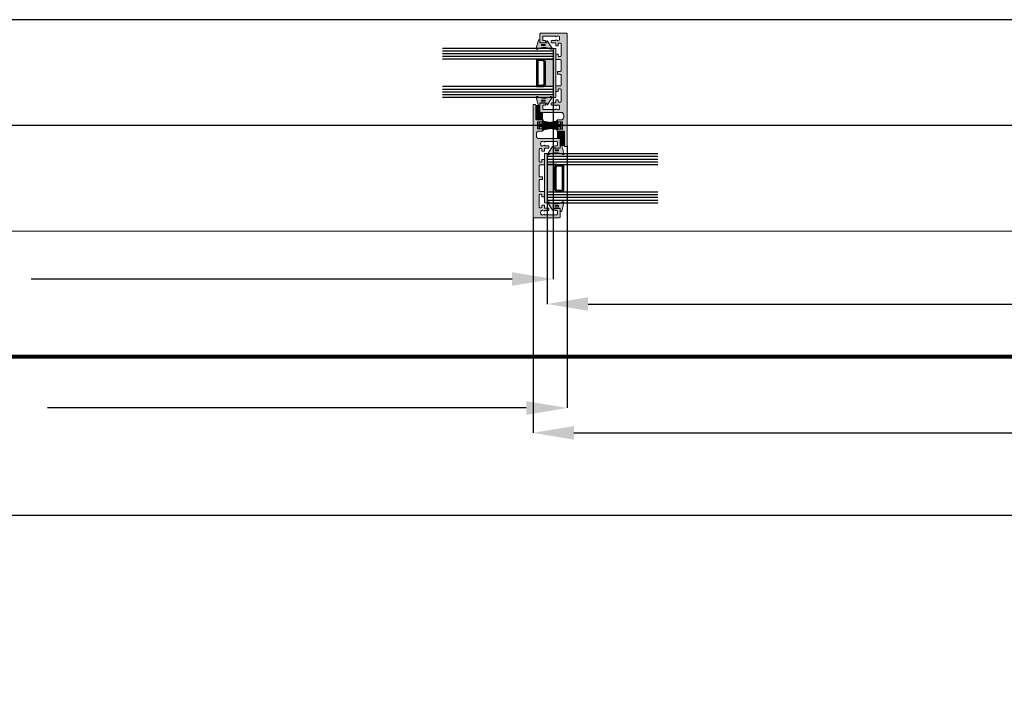
# Model space of a CAD drawing. Units: millimetres. Extents: x -209884 to 242548, y 27695 to 58080.
# Drawn here: x -206594 to -205873, y 36748 to 37245 of the extents above; entities that cross this region are included whole.
import ezdxf

# ---------------------------------------------------------------- set-up
doc = ezdxf.new("R2010")
doc.units = ezdxf.units.MM
doc.header["$LTSCALE"] = 254
doc.header["$PDMODE"] = 1
doc.header["$PDSIZE"] = -2
for name, color, linetype, lineweight in [('Brush', 7, 'Continuous', 9), ('Dimension', 7, 'Continuous', 5), ('Gasket', 252, 'Continuous', 5), ('Glass', 7, 'Continuous', 5), ('Packer', 255, 'Continuous', 5), ('profile outline', 7, 'Continuous', 5), ('Profile shading', 7, 'Continuous', 5)]:
    doc.layers.add(name, color=color, linetype=linetype, lineweight=lineweight)
doc.styles.add('Arial', font='arial.ttf')
doc.dimstyles.new('ISO-25', dxfattribs={"dimtxt": 75, "dimasz": 50, "dimexe": 0, "dimexo": 0, "dimgap": 25, "dimtad": 0, "dimtih": 1, "dimtoh": 1, "dimdec": 0, "dimtxsty": 'Arial', "dimcen": 2.5, "dimadec": 0, "dimazin": 0, "dimtfac": 1, "dimtdec": 0, "dimtix": 1, "dimtmove": 0, "dimatfit": 3, "dimfxl": 1, "dimarcsym": 0})

# ---------------------------------------------------------------- blocks, each defined once
blk = doc.blocks.new('*D48')
at = {"layer": 'Defpoints', "color": 0, "lineweight": 5, "transparency": 16777216}
for p in [(-207314.5945040379, 36998.39430467313), (-202938.8363463105, 36998.39430467313), (-207314.5945040379, 36882.39431273614)]:
    blk.add_point(p, dxfattribs=at)
at = {"layer": 'Dimension', "color": 0, "lineweight": -2, "transparency": 16777216}
for p, q in [((-207314.5945040379, 36998.39430467313), (-207314.5945040379, 36882.39431273614)), ((-202938.8363463105, 36998.39430467313), (-202938.8363463105, 36882.39431273614)), ((-207274.5945040379, 36882.39431273614), (-205168.8604098849, 36882.39431273614)), ((-202978.8363463105, 36882.39431273614), (-205081.5070674565, 36882.39431273614))]:
    blk.add_line(p, q, dxfattribs=at)
at = {"layer": 'Dimension', "color": 0, "lineweight": 5, "transparency": 16777216}
for points in [[(-207274.5945040379, 36889.06097940281), (-207274.5945040379, 36875.72764606948), (-207314.5945040379, 36882.39431273614)], [(-202978.8363463105, 36889.06097940281), (-202978.8363463105, 36875.72764606948), (-202938.8363463105, 36882.39431273614)]]:
    blk.add_solid(points, dxfattribs=at)
at = {"layer": 'Dimension', "color": 0, "lineweight": 5, "transparency": 16777216, "insert": (-205125.1837386707, 36882.39431273614), "char_height": 40, "attachment_point": 5, "style": 'Arial'}
blk.add_mtext('A', dxfattribs=at)
blk = doc.blocks.new('*D49')
at = {"layer": 'Defpoints', "color": 0, "lineweight": 5, "transparency": 16777216}
for p in [(-207268.2580775765, 37188.30692596479), (-206203.0302866533, 37188.10929926122), (-207268.2580775765, 37055.29652551925)]:
    blk.add_point(p, dxfattribs=at)
at = {"layer": 'Dimension', "color": 0, "lineweight": -2, "transparency": 16777216}
for p, q in [((-207268.2580775765, 37188.30692596479), (-207268.2580775765, 37055.29652551925)), ((-206203.0302866533, 37188.10929926122), (-206203.0302866533, 37055.29652551925)), ((-207238.2580775765, 37055.29652551925), (-206983.6908325924, 37055.29652551925)), ((-206233.0302866533, 37055.29652551925), (-206585.0687316374, 37055.29652551925))]:
    blk.add_line(p, q, dxfattribs=at)
at = {"layer": 'Dimension', "color": 0, "lineweight": 5, "transparency": 16777216}
for points in [[(-207238.2580775765, 37060.29652551925), (-207238.2580775765, 37050.29652551925), (-207268.2580775765, 37055.29652551925)], [(-206233.0302866533, 37060.29652551925), (-206233.0302866533, 37050.29652551925), (-206203.0302866533, 37055.29652551925)]]:
    blk.add_solid(points, dxfattribs=at)
at = {"layer": 'Dimension', "color": 0, "lineweight": -3, "transparency": 16777216, "insert": (-206784.3797821149, 37055.29652551925), "char_height": 30, "attachment_point": 5, "style": 'Arial'}
blk.add_mtext('Glass = (A-115) / 4', dxfattribs=at)
blk = doc.blocks.new('*D50')
at = {"layer": 'Defpoints', "color": 0, "lineweight": 5, "transparency": 16777216}
for p in [(-207278.5944851685, 37177.84105678469), (-206192.6713003657, 37152.73094663746), (-207278.5944851685, 36960.88788716745)]:
    blk.add_point(p, dxfattribs=at)
at = {"layer": 'Dimension', "color": 0, "lineweight": -2, "transparency": 16777216}
for p, q in [((-207278.5944851685, 37177.84105678469), (-207278.5944851685, 36960.88788716745)), ((-206192.6713003657, 37152.73094663746), (-206192.6713003657, 36960.88788716745)), ((-207248.5944851685, 36960.88788716745), (-206995.5178788516, 36960.88788716745)), ((-206222.6713003657, 36960.88788716745), (-206573.2191066825, 36960.88788716745))]:
    blk.add_line(p, q, dxfattribs=at)
at = {"layer": 'Dimension', "color": 0, "lineweight": 5, "transparency": 16777216}
for points in [[(-207248.5944851685, 36965.88788716745), (-207248.5944851685, 36955.88788716745), (-207278.5944851685, 36960.88788716745)], [(-206222.6713003657, 36965.88788716745), (-206222.6713003657, 36955.88788716745), (-206192.6713003657, 36960.88788716745)]]:
    blk.add_solid(points, dxfattribs=at)
at = {"layer": 'Dimension', "color": 0, "lineweight": -3, "transparency": 16777216, "insert": (-206784.3684927671, 36960.88788716745), "char_height": 30, "attachment_point": 5, "style": 'Arial'}
blk.add_mtext('Sash 3 = (A - 32) / 4', dxfattribs=at)
blk = doc.blocks.new('GAS-105 - Interlock')
at = {"layer": 'Profile shading'}
h = blk.add_hatch(color=7, dxfattribs=at)
h.dxf.hatch_style = 1
edge = h.paths.add_edge_path()
edge.add_line((-2.338357180143248, 8.358986287557855), (1.000177539452764, 8.358986287558043))
edge.add_arc((1.00017753945267, 8.158986287558045), 0.1999999999999975, -5.115907697472721e-13, 89.99999999997311, ccw=False)
edge.add_line((1.200177539452667, 8.158986287558044), (1.20017753945249, 6.699999999999822))
edge.add_arc((1.00017753945258, 6.699999999999728), 0.1999999999999098, -89.99999999997368, 2.6716406864579767e-11, ccw=False)
edge.add_line((1.000177539452672, 6.499999999999819), (-0.1998224605475158, 6.500000000000004))
edge.add_arc((-0.1998224605475158, 6.000000000000004), 0.5, 90, 180)
edge.add_line((-0.6998224605475158, 6.000000000000004), (-0.6998224605475158, 5.000000000000004))
edge.add_arc((-0.1998224605475158, 5.000000000000004), 0.5, 180, 270)
edge.add_line((-0.1998224605475158, 4.500000000000004), (8.600177539452488, 4.500000000000004))
edge.add_arc((8.600177539452488, 5.000000000000004), 0.5, 270, 360)
edge.add_line((9.100177539452488, 5.000000000000004), (9.100177539452488, 6.000000000000004))
edge.add_arc((8.600177539452488, 6.000000000000004), 0.5, 0, 90)
edge.add_line((8.600177539452488, 6.500000000000004), (7.400177539452308, 6.500000000000004))
edge.add_arc((7.400177539452274, 6.699999999999973), 0.1999999999999691, 180.0000000000097, 270.00000000000966, ccw=False)
edge.add_line((7.200177539452305, 6.699999999999939), (7.20017753945249, 8.158986287558953))
edge.add_arc((7.400177539452399, 8.158986287559046), 0.1999999999999087, 89.99999999999949, 180.0000000000265, ccw=False)
edge.add_line((7.4001775394524, 8.358986287558954), (9.000000052453743, 8.358986287557862))
edge.add_arc((9.000000052453743, 8.858986287557862), 0.5, 270, 360)
edge.add_line((9.500000052453743, 8.858986287557862), (9.500000052453743, 11.38977568296014))
edge.add_arc((9.700000052453877, 11.38977568296001), 0.2000000000001343, 89.99999999996032, 179.9999999999623, ccw=False)
edge.add_line((9.700000052454016, 11.58977568296014), (10.90000005245338, 11.58977568296087))
edge.add_arc((10.90000005245347, 11.38977568296096), 0.1999999999999087, 2.55226950685028e-11, 90.00000000002649, ccw=False)
edge.add_line((11.10000005245338, 11.38977568296105), (11.10000005245319, 8.855886287558537))
edge.add_arc((11.60000005245314, 8.855886287558388), 0.4999999999999538, 179.9999999999829, 253.6434913606111)
edge.add_arc((11.40287081835359, 8.184216677509488), 0.1999999999999877, -39.66513278192002, 73.64349136062629, ccw=False)
edge.add_arc((12.75000005245242, 7.067192581734075), 1.550000001116177, 140.3348672181417, 176.6821008802147)
edge.add_arc((10.95301723837611, 7.171369210267487), 0.2499999999999907, 303.8510005315502, 356.6821008802214, ccw=False)
edge.add_arc((11.2315347768237, 6.756124727128035), 0.2500000000006626, 123.8510005315857, 191.5772491525282)
edge.add_arc((12.75000005245325, 7.067192581732795), 1.800000001117157, 191.5772491524944, 227.8669713911229)
edge.add_arc((11.71017600228465, 5.917729251237153), 0.2500000000000115, 227.8669713913613, 295.593220012275)
edge.add_arc((11.92616551684844, 5.466787426166006), 0.2499999999999882, 62.76211966331749, 115.5932200119228, ccw=False)
edge.add_arc((12.75000005245454, 7.067192581733869), 1.55000000111821, 242.762119663378, 296.6821008801902)
edge.add_arc((13.55827185270255, 5.458871500310945), 0.2499999999999998, 63.851000531551676, 116.682100880241, ccw=False)
edge.add_arc((13.77862535465788, 5.907697005574756), 0.2499999999992916, 243.851000531682, 311.5772491526637)
edge.add_arc((12.75000005245333, 7.067192581734486), 1.800000001118446, 311.5772491524945, 347.8669713910534)
edge.add_arc((14.26537652246675, 6.741410204069625), 0.249999999999957, 347.8669713909485, 415.5932200118925)
edge.add_arc((14.54790884132663, 7.153933523168056), 0.2500000000003689, 182.7621196633754, 235.5932200120115, ccw=False)
edge.add_arc((12.75000005245399, 7.067192581732286), 1.550000001118146, 2.762119663430121, 39.66513278188381)
edge.add_arc((14.09712928655419, 8.184216677509143), 0.1999999999999959, 106.3565086393657, 219.6651327817901, ccw=False)
edge.add_arc((13.90000005245383, 8.855886287557862), 0.4999999999999994, 286.3565086394863, 360)
edge.add_line((14.40000005245383, 8.855886287557862), (14.40000005245383, 17.40000000000055))
edge.add_arc((13.90000005245383, 17.40000000000055), 0.5, 0, 90)
edge.add_line((13.90000005245383, 17.90000000000055), (11.60000005245365, 17.90000000000055))
edge.add_arc((11.60000005245365, 17.40000000000055), 0.5, 90, 180)
edge.add_line((11.10000005245365, 17.40000000000055), (11.10000005245365, 16.08977568296087))
edge.add_arc((10.90000005245292, 16.08977568295996), 0.2000000000007276, -89.99999999973937, 2.6062707547680475e-10, ccw=False)
edge.add_line((10.90000005245383, 15.88977568295923), (9.70000005245356, 15.88977568296087))
edge.add_arc((9.70000005245365, 16.08977568296078), 0.1999999999999069, 179.9999999999735, 269.99999999997453, ccw=False)
edge.add_line((9.500000052453743, 16.08977568296087), (9.500000052453743, 19.50000000000092))
edge.add_arc((10.00000005245374, 19.50000000000092), 0.5, 90, 180, ccw=False)
edge.add_line((10.00000005245374, 20.00000000000092), (16.00000005245374, 20.00000000000092))
edge.add_arc((16.00000005245374, 19.50000000000092), 0.5, 0, 90, ccw=False)
edge.add_line((16.50000005245374, 19.50000000000092), (16.49999999999909, 4.499963608602457))
edge.add_arc((18.49999999999909, 4.499963608602457), 2, 180, 270)
edge.add_line((18.49999999999909, 2.499963608602457), (20.00001636811258, 2.499963608602457))
edge.add_arc((20.00001636811261, 4.49996360860241), 1.999999999999954, 269.9999999999989, 359.9999999999989)
edge.add_line((22.00001636811257, 4.499963608602371), (22.00001636811258, 7.000018195699713))
edge.add_arc((22.50001636811239, 7.000018195699641), 0.4999999999998117, 89.99999999999233, 179.9999999999918, ccw=False)
edge.add_line((22.50001636811245, 7.500018195699454), (24.00001636811294, 7.500018195699795))
edge.add_arc((24.00001636811294, 7.000018195699795), 0.5, 0, 90, ccw=False)
edge.add_arc((24.00001636811322, 7.000018195700875), 0.4999999999997158, 269.99999999996743, 359.99999999987625, ccw=False)
edge.add_line((24.00001636811294, 6.500018195701159), (23.7000163681123, 6.500018195699749))
edge.add_arc((23.70001636811239, 6.300018195699841), 0.1999999999999078, 90.00000000002544, 180.0000000000262)
edge.add_line((23.50001636811248, 6.300018195699749), (23.50001636811275, 3.490018196187748))
edge.add_arc((23.70001636811276, 3.490018196187751), 0.2000000000000028, 180.000000000001, 270)
edge.add_line((23.70001636811276, 3.290018196187749), (28.60001636811239, 3.290018196187976))
edge.add_arc((28.6000163681123, 3.490018196187886), 0.1999999999999105, 270.0000000000265, 360.0000000000254)
edge.add_line((28.80001636811221, 3.490018196187975), (28.8000163681124, 6.300018195699749))
edge.add_arc((28.60001636811239, 6.300018195699746), 0.2000000000000028, 1.017777498068311e-12, 90)
edge.add_line((28.60001636811239, 6.500018195699749), (28.30001636811176, 6.50001819570025))
edge.add_arc((28.30001636811221, 7.00001819570025), 0.5, 179.9999999999609, 269.9999999999479, ccw=False)
edge.add_arc((28.30001636811204, 7.000018195699965), 0.4999999999998295, 89.99999999992838, 179.9999999999283, ccw=False)
edge.add_line((28.30001636811267, 7.500018195699795), (29.80001636811232, 7.500018195699454))
edge.add_arc((29.80001636811232, 7.000018195699568), 0.4999999999998863, 0, 90, ccw=False)
edge.add_line((30.30001636811221, 7.000018195699568), (30.30001636811221, 2.500000000000909))
edge.add_arc((30.80001636811221, 2.500000000000909), 0.5, 180, 270)
edge.add_line((30.80001636811221, 2.000000000000909), (40.9999999475458, 2.000000000000909))
edge.add_arc((40.9999999475458, 1.500000000000909), 0.5, 0, 90, ccw=False)
edge.add_line((41.4999999475458, 1.500000000000909), (41.4999999475458, 0.5))
edge.add_arc((40.9999999475458, 0.4999999999999965), 0.5, -90, 3.979039320256561e-13, ccw=False)
edge.add_line((40.9999999475458, -3.552713678800501e-15), (-40.99999994754626, 9.166001291305292e-13))
edge.add_arc((-40.99999994754626, 0.5000000000009166), 0.5, 180, 270, ccw=False)
edge.add_line((-41.49999994754626, 0.5000000000009166), (-41.49999994754626, 19.50000000000092))
edge.add_arc((-40.99999994754626, 19.50000000000092), 0.5, 90, 180, ccw=False)
edge.add_line((-40.99999994754626, 20.00000000000092), (-34.99999994754626, 20.00000000000092))
edge.add_arc((-34.99999994754626, 19.50000000000092), 0.5, 0, 90, ccw=False)
edge.add_line((-34.49999994754626, 19.50000000000092), (-34.49999994754626, 16.08977568296087))
edge.add_arc((-34.69999994754617, 16.08977568296078), 0.1999999999999105, -89.99999999997351, 2.6489033189136535e-11, ccw=False)
edge.add_line((-34.69999994754608, 15.88977568296087), (-35.89999994754635, 15.88977568295923))
edge.add_arc((-35.89999994754544, 16.08977568295996), 0.2000000000007276, 179.9999999997395, 269.99999999973943, ccw=False)
edge.add_line((-36.09999994754617, 16.08977568296087), (-36.09999994754617, 17.40000000000055))
edge.add_arc((-36.59999994754617, 17.40000000000055), 0.5, 0, 90)
edge.add_line((-36.59999994754617, 17.90000000000055), (-38.89999994754635, 17.90000000000055))
edge.add_arc((-38.89999994754635, 17.40000000000055), 0.5, 90, 180)
edge.add_line((-39.39999994754635, 17.40000000000055), (-39.39999994754635, 8.855886287557862))
edge.add_arc((-38.89999994754635, 8.855886287557862), 0.5, 180, 253.6434913605137)
edge.add_arc((-39.09712918164671, 8.184216677509141), 0.1999999999999966, -39.665132781789396, 73.64349136063402, ccw=False)
edge.add_arc((-37.74999994754651, 7.067192581732288), 1.550000001118139, 140.3348672181161, 177.2378803365698)
edge.add_arc((-39.54790873641915, 7.153933523168064), 0.2500000000003744, 304.4067799879871, 357.2378803366236, ccw=False)
edge.add_arc((-39.26537641755929, 6.741410204069637), 0.2499999999999403, 124.4067799881066, 192.133028609055)
edge.add_arc((-37.74999994754585, 7.067192581734483), 1.800000001118445, 192.1330286089465, 228.4227508475051)
edge.add_arc((-38.77862524975038, 5.907697005574764), 0.2499999999993021, 228.4227508473342, 296.1489994683156)
edge.add_arc((-38.55827174779506, 5.458871500310945), 0.2500000000000009, 63.317899119759375, 116.14899946844861, ccw=False)
edge.add_arc((-37.74999994754706, 7.067192581733861), 1.550000001118201, 243.3178991198097, 297.2378803366226)
edge.add_arc((-36.92616541194096, 5.466787426166015), 0.2499999999999774, 64.40677998807479, 117.23788033668009, ccw=False)
edge.add_arc((-36.71017589737716, 5.917729251237142), 0.2500000000000026, 244.4067799877231, 312.133028608637)
edge.add_arc((-37.74999994754575, 7.06719258173279), 1.800000001117152, 312.1330286088767, 348.4227508475052)
edge.add_arc((-36.23153467191622, 6.756124727128031), 0.2500000000006697, 348.4227508474696, 416.1489994684119)
edge.add_arc((-35.95301713346862, 7.1713692102675), 0.2500000000000022, 183.3178991197813, 236.1489994684525, ccw=False)
edge.add_arc((-37.74999994754494, 7.067192581734085), 1.550000001116171, 3.317899119784883, 39.66513278185792)
edge.add_arc((-36.40287071344611, 8.184216677509491), 0.1999999999999843, 106.35650863937121, 219.6651327819224, ccw=False)
edge.add_arc((-36.59999994754582, 8.855886287558503), 0.5000000000001061, 286.3565086394029, 360.0000000000308)
edge.add_line((-36.09999994754571, 8.855886287558771), (-36.0999999475459, 11.38977568296105))
edge.add_arc((-35.89999994754599, 11.38977568296096), 0.1999999999999105, 89.99999999997351, 179.9999999999735, ccw=False)
edge.add_line((-35.89999994754589, 11.58977568296087), (-34.69999994754653, 11.58977568296014))
edge.add_arc((-34.6999999475464, 11.38977568296001), 0.2000000000001361, 3.9676706364843994e-11, 90.00000000003871, ccw=False)
edge.add_line((-34.49999994754626, 11.38977568296014), (-34.49999994754626, 8.858986287557862))
edge.add_arc((-33.99999994754626, 8.858986287557862), 0.5, 180, 270)
edge.add_line((-33.99999994754626, 8.358986287557862), (-32.40007743454492, 8.358986287558952))
edge.add_arc((-32.40007743454491, 8.158986287559047), 0.1999999999999051, -2.7000623958883807e-11, 90.00000000000199, ccw=False)
edge.add_line((-32.20007743454501, 8.158986287558953), (-32.20007743454482, 6.69999999999991))
edge.add_arc((-32.40007743454473, 6.700000000000004), 0.1999999999999105, 269.99999999997146, 359.9999999999733, ccw=False)
edge.add_line((-32.40007743454483, 6.500000000000092), (-33.600077434545, 6.500000000000092))
edge.add_arc((-33.600077434545, 6.000000000000092), 0.5, 90, 180)
edge.add_line((-34.100077434545, 6.000000000000092), (-34.100077434545, 5.000000000000004))
edge.add_arc((-33.600077434545, 5.000000000000004), 0.5, 180, 270)
edge.add_line((-33.600077434545, 4.500000000000004), (-24.800077434545, 4.500000000000004))
edge.add_arc((-24.800077434545, 5.000000000000004), 0.5, 270, 360)
edge.add_line((-24.300077434545, 5.000000000000004), (-24.300077434545, 6.000000000000092))
edge.add_arc((-24.800077434545, 6.000000000000092), 0.5, 0, 90)
edge.add_line((-24.800077434545, 6.500000000000092), (-26.00007743454519, 6.499999999999915))
edge.add_arc((-26.0000774345451, 6.699999999999822), 0.1999999999999069, 179.9999999999746, 269.9999999999766, ccw=False)
edge.add_line((-26.20007743454501, 6.69999999999991), (-26.20007743454519, 8.158986287558044))
edge.add_arc((-26.00007743454523, 8.158986287557902), 0.1999999999999531, 89.99999999998681, 179.9999999999593, ccw=False)
edge.add_line((-26.00007743454519, 8.358986287557853), (-22.66164271494927, 8.358986287557855))
edge.add_arc((-22.66164271494927, 7.858986287557855), 0.5, 0, 90, ccw=False)
edge.add_line((-22.16164271494927, 7.858986287557855), (-22.16164271494927, 4.999999999999091))
edge.add_arc((-21.66164271494927, 4.999999999999091), 0.5, 180, 270)
edge.add_line((-21.66164271494927, 4.499999999999091), (-13.99999994754626, 4.499999999999091))
edge.add_arc((-13.99999994754626, 4.999999999999091), 0.5, 270, 360)
edge.add_line((-13.49999994754626, 4.999999999999091), (-13.49999994754626, 6.75))
edge.add_arc((-13.24999994754626, 6.75), 0.25, 90, 180, ccw=False)
edge.add_line((-13.24999994754626, 7), (-11.74999994754626, 7))
edge.add_arc((-11.74999994754626, 6.75), 0.25, 0, 90, ccw=False)
edge.add_line((-11.49999994754626, 6.75), (-11.49999994754626, 5))
edge.add_arc((-10.99999994754626, 5), 0.5, 180, 270)
edge.add_line((-10.99999994754626, 4.5), (-3.338357180143248, 4.499999999999091))
edge.add_arc((-3.338357180143248, 4.999999999999091), 0.5, 270, 360)
edge.add_line((-2.838357180143248, 4.999999999999091), (-2.838357180143248, 7.858986287557855))
edge.add_arc((-2.338357180143248, 7.858986287557855), 0.5, 90, 180, ccw=False)
at = {"layer": 'profile outline'}
blk.add_lwpolyline([(-2.338357180143248, 8.358986287557855), (1.000177539452764, 8.358986287558043, -0.4142135623729604), (1.200177539452667, 8.158986287558044), (1.20017753945249, 6.699999999999822, -0.4142135623730971), (1.000177539452672, 6.499999999999819), (-0.1998224605475158, 6.500000000000004, 0.414213562373095), (-0.6998224605475158, 6.000000000000004), (-0.6998224605475158, 5.000000000000004, 0.414213562373095), (-0.1998224605475158, 4.500000000000004), (8.600177539452488, 4.500000000000004, 0.414213562373095), (9.100177539452488, 5.000000000000004), (9.100177539452488, 6.000000000000004, 0.414213562373095), (8.600177539452488, 6.500000000000004), (7.400177539452308, 6.500000000000004, -0.4142135623730962), (7.200177539452305, 6.699999999999939), (7.20017753945249, 8.158986287558953, -0.4142135623732329), (7.4001775394524, 8.358986287558954), (9.000000052453743, 8.358986287557862, 0.414213562373095), (9.500000052453743, 8.858986287557862), (9.500000052453743, 11.38977568296014, -0.4142135623731028), (9.700000052454016, 11.58977568296014), (10.90000005245338, 11.58977568296087, -0.4142135623731003), (11.10000005245338, 11.38977568296105), (11.10000005245319, 8.855886287558537, 0.3328665040606568), (11.45919345666771, 8.376122280380617, -0.5390560541437118), (11.55682844500942, 8.056556780930723, 0.1599379140205589), (11.20259818462083, 7.156900234091289, -0.2346910531959593), (11.09227600759965, 6.963746968697997, 0.3044250437088812), (10.9866210228657, 6.705952492550203, 0.1596805643166716), (11.54246244592761, 5.732331939999693, 0.3044250437087448), (11.81817075956724, 5.692258338701901, -0.234691053195656), (12.04058698005618, 5.689065919856677, 0.2397095180932851), (13.44601188051545, 5.682249428147497, -0.2346910531960427), (13.66844860368062, 5.683284252943043, 0.3044250437090682), (13.94453266134544, 5.720681590201252, 0.1596805643163604), (14.50979208196981, 6.688864659322377, 0.3044250437088887), (14.40664268189679, 6.947671863618524, -0.2346910531957982), (14.29819928747133, 7.141886170198539, 0.1624259622520698), (13.94317165989807, 8.056556780930723, -0.5390560541430273), (14.04080664824009, 8.376122280380287, 0.3328665040601023), (14.40000005245383, 8.855886287557862), (14.40000005245383, 17.40000000000055, 0.414213562373095), (13.90000005245383, 17.90000000000055), (11.60000005245365, 17.90000000000055, 0.414213562373095), (11.10000005245365, 17.40000000000055), (11.10000005245365, 16.08977568296087, -0.414213562373095), (10.90000005245383, 15.88977568295923), (9.70000005245356, 15.88977568296087, -0.4142135623731003), (9.500000052453743, 16.08977568296087), (9.500000052453743, 19.50000000000092, -0.414213562373095), (10.00000005245374, 20.00000000000092), (16.00000005245374, 20.00000000000092, -0.414213562373095), (16.50000005245374, 19.50000000000092), (16.49999999999909, 4.499963608602457, 0.414213562373095), (18.49999999999909, 2.499963608602457), (20.00001636811258, 2.499963608602457, 0.414213562373095), (22.00001636811257, 4.499963608602371), (22.00001636811258, 7.000018195699713, -0.4142135623730919), (22.50001636811245, 7.500018195699454), (24.00001636811294, 7.500018195699795, -0.414213562373095), (24.50001636811294, 7.000018195699795, -0.4142135623726289), (24.00001636811294, 6.500018195701159), (23.7000163681123, 6.500018195699749, 0.4142135623730976), (23.50001636811248, 6.300018195699749), (23.50001636811275, 3.490018196187748, 0.4142135623730905), (23.70001636811276, 3.290018196187749), (28.60001636811239, 3.290018196187976, 0.4142135623730893), (28.80001636811221, 3.490018196187975), (28.8000163681124, 6.300018195699749, 0.4142135623730898), (28.60001636811239, 6.500018195699749), (28.30001636811176, 6.50001819570025, -0.4142135623730284), (27.80001636811221, 7.000018195700591, -0.414213562373095), (28.30001636811267, 7.500018195699795), (29.80001636811232, 7.500018195699454, -0.414213562373095), (30.30001636811221, 7.000018195699568), (30.30001636811221, 2.500000000000909, 0.414213562373095), (30.80001636811221, 2.000000000000909), (40.9999999475458, 2.000000000000909, -0.414213562373095), (41.4999999475458, 1.500000000000909), (41.4999999475458, 0.5, -0.4142135623730971), (40.9999999475458, -3.552713678800501e-15), (-40.99999994754626, 9.166001291305292e-13, -0.414213562373095), (-41.49999994754626, 0.5000000000009166), (-41.49999994754626, 19.50000000000092, -0.414213562373095), (-40.99999994754626, 20.00000000000092), (-34.99999994754626, 20.00000000000092, -0.414213562373095), (-34.49999994754626, 19.50000000000092), (-34.49999994754626, 16.08977568296087, -0.414213562373095), (-34.69999994754608, 15.88977568296087), (-35.89999994754635, 15.88977568295923, -0.414213562373095), (-36.09999994754617, 16.08977568296087), (-36.09999994754617, 17.40000000000055, 0.414213562373095), (-36.59999994754617, 17.90000000000055), (-38.89999994754635, 17.90000000000055, 0.414213562373095), (-39.39999994754635, 17.40000000000055), (-39.39999994754635, 8.855886287557862, 0.3328665040601023), (-39.04080654333261, 8.376122280380287, -0.5390560541430197), (-38.94317155499058, 8.056556780930723, 0.1624259622520701), (-39.29819918256385, 7.141886170198543, -0.2346910531957998), (-39.40664257698931, 6.947671863618524, 0.3044250437089099), (-39.50979197706233, 6.688864659322377, 0.1596805643163596), (-38.94453255643796, 5.720681590201259, 0.3044250437090681), (-38.66844849877314, 5.683284252943043, -0.234691053196042), (-38.44601177560796, 5.682249428147497, 0.2397095180932877), (-37.04058687514869, 5.689065919856681, -0.234691053195656), (-36.81817065465976, 5.692258338701901, 0.3044250437087458), (-36.54246234102013, 5.732331939999682, 0.1596805643166722), (-35.98662091795821, 6.705952492550189, 0.3044250437088809), (-36.09227590269216, 6.963746968697993, -0.234691053195959), (-36.20259807971335, 7.156900234091289, 0.159937914020559), (-36.55682834010193, 8.056556780930723, -0.5390560541437395), (-36.45919335176023, 8.37612228038062, 0.3328665040606553), (-36.09999994754571, 8.855886287558771), (-36.0999999475459, 11.38977568296105, -0.414213562373095), (-35.89999994754589, 11.58977568296087), (-34.69999994754653, 11.58977568296014, -0.4142135623730898), (-34.49999994754626, 11.38977568296014), (-34.49999994754626, 8.858986287557862, 0.414213562373095), (-33.99999994754626, 8.358986287557862), (-32.40007743454492, 8.358986287558952, -0.4142135623732433), (-32.20007743454501, 8.158986287558953), (-32.20007743454482, 6.69999999999991, -0.4142135623731028), (-32.40007743454483, 6.500000000000092), (-33.600077434545, 6.500000000000092, 0.414213562373095), (-34.100077434545, 6.000000000000092), (-34.100077434545, 5.000000000000004, 0.414213562373095), (-33.600077434545, 4.500000000000004), (-24.800077434545, 4.500000000000004, 0.414213562373095), (-24.300077434545, 5.000000000000004), (-24.300077434545, 6.000000000000092, 0.414213562373095), (-24.800077434545, 6.500000000000092), (-26.00007743454519, 6.499999999999915, -0.4142135623731003), (-26.20007743454501, 6.69999999999991), (-26.20007743454519, 8.158986287558044, -0.4142135623729571), (-26.00007743454519, 8.358986287557853), (-22.66164271494927, 8.358986287557855, -0.414213562373095), (-22.16164271494927, 7.858986287557855), (-22.16164271494927, 4.999999999999091, 0.414213562373095), (-21.66164271494927, 4.499999999999091), (-13.99999994754626, 4.499999999999091, 0.414213562373095), (-13.49999994754626, 4.999999999999091), (-13.49999994754626, 6.75, -0.414213562373095), (-13.24999994754626, 7), (-11.74999994754626, 7, -0.414213562373095), (-11.49999994754626, 6.75), (-11.49999994754626, 5, 0.414213562373095), (-10.99999994754626, 4.5), (-3.338357180143248, 4.499999999999091, 0.414213562373095), (-2.838357180143248, 4.999999999999091), (-2.838357180143248, 7.858986287557855, -0.414213562373095)], format="xyb", close=True, dxfattribs=at)
blk = doc.blocks.new('3mm Wedge Gasket')
at = {"layer": 'Gasket'}
h = blk.add_hatch(color=252, dxfattribs=at)
h.dxf.hatch_style = 1
edge = h.paths.add_edge_path()
edge.add_line((2.100000000000009, 2.779999999999973), (2.100000000000009, 3.337964140199176))
edge.add_arc((1.850000000000009, 3.337964140199176), 0.25, 0, 75.05886334370629)
edge.add_line((1.914456638986906, 3.579511944350884), (-4.040074087857988, 5.168468791814462))
edge.add_arc((-4.207661349223983, 4.54044450101992), 0.6500000000001092, 75.0588633437033, 211.5294621652209)
edge.add_arc((-12.62457972640588, -0.6234049708509701), 9.22470791144139, -31.053027717094494, 31.529462165226278, ccw=False)
edge.add_arc((-4.16501362185187, -5.717087102567064), 0.6499999999999994, 148.9469722829047, 302.3944073379478)
edge.add_line((-3.816779776627655, -6.265934247991311), (1.183890072137274, -3.093097321261553))
edge.add_arc((1.049999999999997, -2.881973072102255), 0.2500000000000046, 302.3819167832978, 360)
edge.add_line((1.299999999999997, -2.881973072102255), (1.300000000000011, -2.780000000000086))
edge.add_arc((1.049999999999983, -2.780000000000086), 0.2500000000000284, 0, 89.99999999999024)
edge.add_line((1.050000000000026, -2.53000000000003), (0.25, -2.53000000000003))
edge.add_arc((0.25, -2.28000000000003), 0.25, 180, 270, ccw=False)
edge.add_line((0, -2.28000000000003), (0, 2.279999999999973))
edge.add_arc((0.25, 2.279999999999973), 0.25, 90, 180, ccw=False)
edge.add_line((0.25, 2.529999999999973), (1.850000000000009, 2.529999999999973))
edge.add_arc((1.850000000000009, 2.779999999999973), 0.25, 270, 360)
edge = h.paths.add_edge_path(flags=16)
edge.add_line((-1.306539482788196, -0.9999999999999432), (-1.306539482788196, 1))
edge.add_arc((-1.556539482788196, 1), 0.25, 0, 90)
edge.add_line((-1.556539482788196, 1.25), (-1.856539482788207, 1.25))
edge.add_arc((-1.856539482788207, 1), 0.25, 90, 180)
edge.add_line((-2.106539482788207, 1), (-2.106539482788207, -1))
edge.add_arc((-1.856539482788222, -1), 0.2499999999999858, 180, 270.0000000000065)
edge.add_line((-1.856539482788193, -1.25), (-1.556539482788168, -1.249999999999943))
edge.add_arc((-1.556539482788196, -0.9999999999999432), 0.25, 270.0000000000065, 360)
for points in [[(2.100000000000009, 2.779999999999973), (2.100000000000009, 3.337964140199176, 0.339740719075758), (1.914456638986906, 3.579511944350884), (-4.040074087857988, 5.168468791814462, 0.6775002463067539), (-4.761702744091949, 4.200535494412577, -0.2800635431251876), (-4.721862291936475, -5.381796842307381, 0.7915069286144589), (-3.816779776627655, -6.265934247991311), (1.183890072137274, -3.093097321261553, 0.2568404665719174), (1.299999999999997, -2.881973072102255), (1.300000000000011, -2.780000000000086, 0.4142135623730945), (1.050000000000026, -2.53000000000003), (0.25, -2.53000000000003, -0.4142135623730872), (0, -2.28000000000003), (0, 2.279999999999973, -0.414213562373095), (0.25, 2.529999999999973), (1.850000000000009, 2.529999999999973, 0.414213562373095)], [(-1.306539482788196, -0.9999999999999432), (-1.306539482788196, 1, 0.414213562373095), (-1.556539482788196, 1.25), (-1.856539482788207, 1.25, 0.414213562373095), (-2.106539482788207, 1), (-2.106539482788207, -1, 0.4142135623731159), (-1.856539482788193, -1.25), (-1.556539482788168, -1.249999999999943, 0.4142135623730648)]]:
    blk.add_lwpolyline(points, format="xyb", close=True, dxfattribs=at)
blk = doc.blocks.new('2mm Glass Packer')
at = {"layer": 'Packer'}
h = blk.add_hatch(color=7, dxfattribs=at)
h.dxf.hatch_style = 1
h.paths.add_polyline_path([(2, -17.99999997377745), (2, 17.99999997377745), (0, 17.99999997377745), (0, -17.99999997377745)])
at = {"layer": 'Packer', "color": 7}
blk.add_lwpolyline([(2, -17.99999997377745), (2, 17.99999997377745), (0, 17.99999997377745), (0, -17.99999997377745)], close=True, dxfattribs=at)
blk = doc.blocks.new('36mm DGU - 80')
at = {"layer": 'Glass', "lineweight": -3}
h = blk.add_hatch(color=8, dxfattribs=at)
h.dxf.hatch_style = 1
h.paths.add_polyline_path([(0, 8), (0, -12), (7, -12), (5.5, -10.5), (5.5, 6.5), (7, 8)])
h = blk.add_hatch(color=8, dxfattribs=at)
h.dxf.hatch_style = 1
h.paths.add_polyline_path([(7, 8), (12, 8), (12, -12), (7, -12), (5.5, -10.5), (5.5, 6.5)])
h.paths.add_polyline_path([(7.414213562384248, 7), (11, 7), (11, -11), (7.414213562384248, -11), (6.5, -10.08578643761575), (6.5, 6.085786437630304)], flags=16)
for p, q in [((0, 16), (0, 8)), ((0, 16), (81, 16)), ((0, 8), (81, 8)), ((0, -12), (80.99999999999999, -12)), ((0, -12), (0, -20)), ((0, -20), (81, -20.00000000000982))]:
    blk.add_line(p, q, dxfattribs=at)
at = {"layer": 'Glass', "color": 253, "lineweight": -3}
for p, q in [((0, 14), (80.99999999999999, 14.00000000000001)), ((0, 12), (81, 12)), ((0, 10), (81, 9.999999999999998)), ((0, -14), (81, -14.00000000000982)), ((0, -16), (80.99999999999999, -16.00000000000982)), ((0, -18), (81, -18.00000000000982))]:
    blk.add_line(p, q, dxfattribs=at)
at = {"layer": 'Glass', "lineweight": -3}
blk.add_lwpolyline([(0, 8), (0, -12), (7, -12), (5.5, -10.5), (5.5, 6.5), (7, 8), (0, 8)], dxfattribs=at)
for points in [[(7, 8), (12, 8), (12, -12), (7, -12), (5.5, -10.5), (5.5, 6.5)], [(7.414213562384248, 7), (11, 7), (11, -11), (7.414213562384248, -11), (6.5, -10.08578643761575), (6.5, 6.085786437630304)]]:
    blk.add_lwpolyline(points, close=True, dxfattribs=at)
at = {"layer": 'Packer', "lineweight": -3}
blk.add_blockref('2mm Glass Packer', (-2, -2), dxfattribs=at)
blk = doc.blocks.new('GAS-76 - Large brush')
at = {"layer": 'Brush', "color": 7}
for p, q in [((-0.8929687500001364, -1.142999999999801), (-3.367968750001548, -14.34299999999966)), ((-0.6072187500001291, -1.142999999999801), (-3.082218750001542, -14.34299999999966)), ((-0.8929687500001364, -1.142999999999801), (-2.955468750001379, -14.34299999999966)), ((-0.6072187500001291, -1.142999999999801), (-2.669718750001415, -14.34299999999966)), ((-0.9196408575091936, -1.427502480096222), (-2.547039036072611, -14.34299999999966)), ((-0.6338908575091864, -1.427502480096222), (-2.261289036072604, -14.34299999999966)), ((-0.3214687500001219, -1.142999999999801), (-1.971468750001412, -14.34299999999966)), ((-0.3214687500001219, -1.142999999999801), (-1.558968750001416, -14.34299999999966)), ((-0.3214687500001219, -1.142999999999801), (-1.146468750001377, -14.34299999999966)), ((-0.0357187500001146, -1.142999999999915), (-0.8607187500013681, -14.34299999999966)), ((-0.0357187500001146, -1.142999999999915), (-0.4482187500013302, -14.34299999999966)), ((-0.0357187500001146, -1.142999999999915), (-0.03571875000155325, -14.34299999999966)), ((-0.0357187500001146, -1.142999999999915), (0.3767812499984852, -14.34299999999966)), ((-0.0357187500001146, -1.142999999999915), (0.7892812499985669, -14.34299999999966)), ((0.2500312499998927, -1.142999999999915), (1.075031249998531, -14.34299999999966)), ((0.2500312499998927, -1.142999999999915), (1.487531249998534, -14.34299999999966)), ((0.2500312499998927, -1.142999999999915), (1.900031249998532, -14.34299999999966)), ((0.5357812499999001, -1.142999999999915), (2.598281249998508, -14.34299999999966)), ((0.5357812499999001, -1.142999999999915), (3.010781249998431, -14.34299999999966)), ((0.5624533575088435, -1.42750248009645), (2.189851536069555, -14.34299999999966)), ((0.8215312499999072, -1.142999999999915), (2.884031249998486, -14.34299999999966)), ((0.8215312499999072, -1.142999999999915), (3.296531249998437, -14.34299999999966)), ((0.8482033575088507, -1.42750248009645), (2.475601536069561, -14.34299999999966))]:
    blk.add_line(p, q, dxfattribs=at)
blk.add_lwpolyline([(2.507481250000057, -0.3430000000002273), (2.507481249999943, -1.143000000000142), (-2.578918750000116, -1.142999999999574), (-2.578918750000001, -0.3429999999996589)], close=True, dxfattribs=at)
at = {"layer": 'Brush', "color": 7, "const_width": 0.5}
blk.add_lwpolyline([(-0.03571875000011815, -1.142999999999858), (-0.03571875000155325, -14.34299999999966)], dxfattribs=at)
blk = doc.blocks.new('GAS-75 - Foam Gasket')
at = {"layer": 'Gasket'}
h = blk.add_hatch(dxfattribs=at)
h.set_pattern_fill('INSUL', color=251)
h.set_pattern_definition([(0, (-1163.169209247555, -868.4590423796348), (0, 0.375), []), (0, (-1163.169209247555, -868.3340423796348), (0, 0.375), [0.125, -0.125]), (0, (-1163.169209247555, -868.2090423796348), (0, 0.375), [0.125, -0.125])])
edge = h.paths.add_edge_path()
edge.add_line((0, -5), (5, -5))
edge.add_line((5, -5), (4.999999983088856, -0.1640549887530369))
edge.add_line((4.999999983088856, -0.1640549887530369), (3.500000001746685, -0.1640549939984339))
edge.add_arc((3.499999999997954, 0.3359450060013388), 0.4999999999997727, 179.9999999999739, 270.0000002003898, ccw=False)
edge.add_line((2.999999999998181, 0.3359450060015661), (2.999999999998181, 5))
edge.add_line((2.999999999998181, 5), (0, 5))
edge.add_line((0, 5), (0, -5))
blk.add_lwpolyline([(0, -5), (5, -5), (4.999999983088856, -0.1640549887530369), (3.500000001746685, -0.1640549939984339, -0.4142135633976111), (2.999999999998181, 0.3359450060015661), (2.999999999998181, 5), (0, 5)], format="xyb", close=True, dxfattribs=at)
blk = doc.blocks.new('2mm Packer')
at = {"layer": 'Packer'}
h = blk.add_hatch(color=252, dxfattribs=at)
h.dxf.hatch_style = 1
h.paths.add_polyline_path([(0, 17.99999997377745), (0, -17.99999997377745), (-2, -17.99999997377745), (-2, 17.99999997377745)])
at = {"layer": 'Packer', "color": 7}
blk.add_lwpolyline([(0, 17.99999997377745), (0, -17.99999997377745), (-2, -17.99999997377745), (-2, 17.99999997377745)], close=True, dxfattribs=at)
blk = doc.blocks.new('*D52')
at = {"layer": 'Defpoints', "color": 0, "lineweight": 5, "transparency": 16777216}
for p in [(-206207.3123140784, 37111.11253990787), (-205142.0841416181, 37111.11254277847), (-206207.3123140784, 37036.97954109305)]:
    blk.add_point(p, dxfattribs=at)
at = {"layer": 'Dimension', "color": 0, "lineweight": -2, "transparency": 16777216}
for p, q in [((-206207.3123140784, 37111.11253990787), (-206207.3123140784, 37036.97954109305)), ((-205142.0841416181, 37111.11254277847), (-205142.0841416181, 37036.97954109305)), ((-206177.3123140784, 37036.97954109305), (-205828.7741875567, 37036.97954109305)), ((-205172.0841416181, 37036.97954109305), (-205430.1520866017, 37036.97954109305))]:
    blk.add_line(p, q, dxfattribs=at)
at = {"layer": 'Dimension', "color": 0, "lineweight": 5, "transparency": 16777216}
for points in [[(-206177.3123140784, 37041.97954109305), (-206177.3123140784, 37031.97954109305), (-206207.3123140784, 37036.97954109305)], [(-205172.0841416181, 37041.97954109305), (-205172.0841416181, 37031.97954109305), (-205142.0841416181, 37036.97954109305)]]:
    blk.add_solid(points, dxfattribs=at)
at = {"layer": 'Dimension', "color": 0, "lineweight": -3, "transparency": 16777216, "insert": (-205629.4631370792, 37036.97954109305), "char_height": 30, "attachment_point": 5, "style": 'Arial'}
blk.add_mtext('Glass = (A-115) / 4', dxfattribs=at)
blk = doc.blocks.new('*D53')
at = {"layer": 'Defpoints', "color": 0, "lineweight": 5, "transparency": 16777216}
for p in [(-206217.6713003657, 37100.59498521089), (-205131.72515533, 37100.52581165649), (-206217.6713003657, 36942.70663153182)]:
    blk.add_point(p, dxfattribs=at)
at = {"layer": 'Dimension', "color": 0, "lineweight": -2, "transparency": 16777216}
for p, q in [((-206217.6713003657, 37100.59498521089), (-206217.6713003657, 36942.70663153182)), ((-205131.72515533, 37100.52581165649), (-205131.72515533, 36942.70663153182)), ((-206187.6713003657, 36942.70663153182), (-205840.6012338159, 36942.70663153182)), ((-205161.72515533, 36942.70663153182), (-205418.3024616468, 36942.70663153182))]:
    blk.add_line(p, q, dxfattribs=at)
at = {"layer": 'Dimension', "color": 0, "lineweight": 5, "transparency": 16777216}
for points in [[(-206187.6713003657, 36947.70663153182), (-206187.6713003657, 36937.70663153182), (-206217.6713003657, 36942.70663153182)], [(-205161.72515533, 36947.70663153182), (-205161.72515533, 36937.70663153182), (-205131.72515533, 36942.70663153182)]]:
    blk.add_solid(points, dxfattribs=at)
at = {"layer": 'Dimension', "color": 0, "lineweight": -3, "transparency": 16777216, "insert": (-205629.4518477313, 36942.70663153182), "char_height": 30, "attachment_point": 5, "style": 'Arial'}
blk.add_mtext('Sash 1 = (A - 32) / 4', dxfattribs=at)

msp = doc.modelspace()

# ---------------------------------------------------------------- linework, layer by layer
at = {"layer": 'profile outline', "lineweight": 20}
msp.add_line((-202938.8363463105, 37090.39906057747), (-207314.5945263592, 37090.40379486655), dxfattribs=at)
at = {"layer": 'profile outline', "color": 7, "lineweight": 80}
msp.add_line((-202938.8363463105, 36998.39430467313), (-207314.5945040379, 36998.39430467313), dxfattribs=at)
at = {"layer": 'profile outline', "lineweight": -3, "ltscale": 0.25}
msp.add_lwpolyline([(-202938.8362846828, 37245.08615369626), (-207314.594526196, 37245.01283125282)], dxfattribs=at)
at = {"layer": 'profile outline', "lineweight": -3}
msp.add_lwpolyline([(-202938.8331567653, 37167.74262158815), (-205095.2381478035, 37167.7425074421), (-207314.5944851685, 37167.74251058421)], dxfattribs=at)

# ---------------------------------------------------------------- block references
at = {"layer": 'Brush', "color": 7, "lineweight": -3, "xscale": -1, "rotation": 90}
msp.add_blockref('GAS-76 - Large brush', (-206213.7242821699, 37167.70593021614), dxfattribs=at)
at = {"layer": 'Brush', "color": 7, "lineweight": -3, "rotation": 270}
msp.add_blockref('GAS-76 - Large brush', (-206196.6183185623, 37167.58093021614), dxfattribs=at)
at = {"layer": 'Gasket', "lineweight": -3}
for name, p, rotation in [('3mm Wedge Gasket', (-206210.1412859407, 37228.23088291149), 90.00000000000001), ('GAS-75 - Foam Gasket', (-206194.6713003661, 37157.93093021614), 180), ('3mm Wedge Gasket', (-206200.2013003657, 37106.92129980486), 270)]:
    msp.add_blockref(name, p, dxfattribs=dict(at, rotation=rotation))
at = {"layer": 'Gasket', "lineweight": -3, "xscale": -1}
for p, rotation in [((-206210.1412859407, 37184.05716112647), 90.00000000000007), ((-206200.2013003657, 37151.09502158988), 270)]:
    msp.add_blockref('3mm Wedge Gasket', p, dxfattribs=dict(at, rotation=rotation))
at = {"layer": 'Glass', "lineweight": -3, "xscale": -1}
msp.add_blockref('36mm DGU - 80', (-206203.0302866533, 37208.109299235), dxfattribs=at)
at = {"layer": 'Glass', "lineweight": -3}
msp.add_blockref('36mm DGU - 80', (-206207.3123140784, 37131.11253990787), dxfattribs=at)
at = {"layer": 'Packer', "lineweight": -3, "xscale": -1, "rotation": 180}
msp.add_blockref('2mm Packer', (-206201.0302866533, 37206.10929920881), dxfattribs=at)
at = {"layer": 'Packer', "lineweight": -3}
msp.add_blockref('GAS-75 - Foam Gasket', (-206215.6713003657, 37177.3950015258), dxfattribs=at)
at = {"layer": 'profile outline', "color": 7, "lineweight": -3, "xscale": -1}
for p, rotation in [((-206192.6713003657, 37193.730946585), 90), ((-206217.6713003657, 37141.59498515843), 270)]:
    msp.add_blockref('GAS-105 - Interlock', p, dxfattribs=dict(at, rotation=rotation))

# ---------------------------------------------------------------- dimensions: what is measured, and where the dimension line sits
at = {"layer": 'Dimension', "color": 5, "lineweight": -3}
for base, p1, p2, picture, middle in [((-207268.2580775765, 37055.29652551925), (-206203.0302866533, 37188.10929926122), (-207268.2580775765, 37188.30692596479), '*D49', (-206784.3797821149, 37055.29652551925)), ((-206207.3123140784, 37036.97954109305), (-205142.0841416181, 37111.11254277847), (-206207.3123140784, 37111.11253990787), '*D52', (-205629.4631370792, 37036.97954109305))]:
    dim = msp.add_linear_dim(base=base, p1=p1, p2=p2, angle=180, text='Glass = (A-115) / 4', dimstyle='ISO-25', override={"dimtxt": 30, "dimasz": 30}, dxfattribs=at)
    dim.commit()
    dim.dimension.update_dxf_attribs({"geometry": picture, "text_midpoint": middle, "dimtype": 160})
at = {"layer": 'Dimension', "color": 3, "lineweight": -3}
for base, p1, p2, text, picture, middle in [((-207278.5944851685, 36960.88788716745), (-206192.6713003657, 37152.73094663746), (-207278.5944851685, 37177.84105678469), 'Sash 3 = (A - 32) / 4', '*D50', (-206784.3684927671, 36960.88788716745)), ((-206217.6713003657, 36942.70663153182), (-205131.72515533, 37100.52581165649), (-206217.6713003657, 37100.59498521089), 'Sash 1 = (A - 32) / 4', '*D53', (-205629.4518477313, 36942.70663153182))]:
    dim = msp.add_linear_dim(base=base, p1=p1, p2=p2, angle=180, text=text, dimstyle='ISO-25', override={"dimtxt": 30, "dimasz": 30}, dxfattribs=at)
    dim.commit()
    dim.dimension.update_dxf_attribs({"geometry": picture, "text_midpoint": middle, "dimtype": 160})
at = {"layer": 'Dimension', "lineweight": 5}
dim = msp.add_linear_dim(base=(-207314.5945040379, 36882.39431273614), p1=(-202938.8363463105, 36998.39430467313), p2=(-207314.5945040379, 36998.39430467313), angle=180, text='A', dimstyle='ISO-25', override={"dimtxt": 40, "dimasz": 40}, dxfattribs=at)
dim.commit()
dim.dimension.update_dxf_attribs({"geometry": '*D48', "text_midpoint": (-205125.1837386707, 36882.39431273614), "dimtype": 160})

doc.saveas('drawing.dxf')
